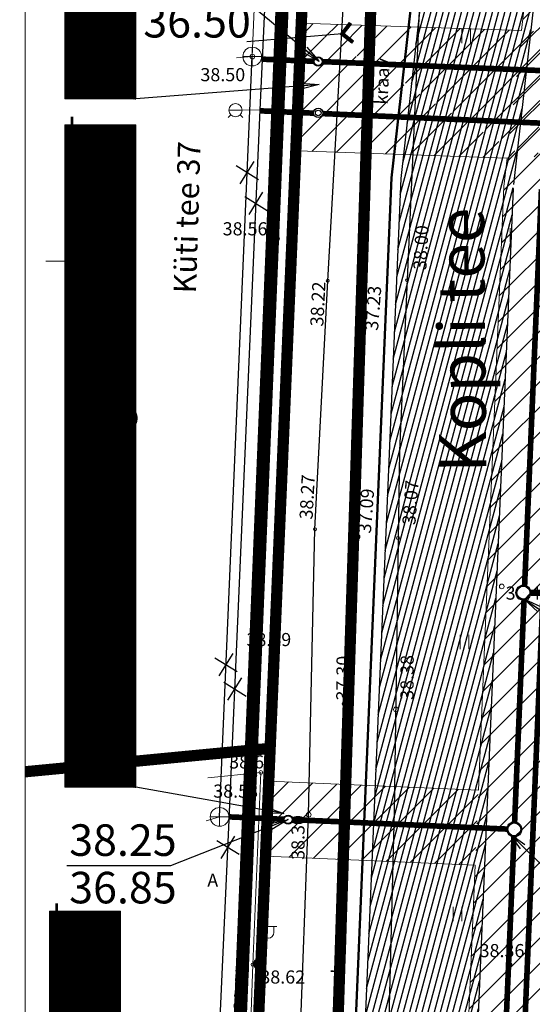
# Model space of a CAD drawing. Units: metres. Extents: x 545273 to 545487, y 6584256 to 6584543.
# Drawn here: x 545297 to 545324, y 6584410 to 6584463 of the extents above; entities that cross this region are included whole.
import ezdxf
from ezdxf.enums import TextEntityAlignment as Align

# ---------------------------------------------------------------- set-up
doc = ezdxf.new("R2010")
doc.units = ezdxf.units.M
doc.set_wipeout_variables(frame=1)
for name, pattern in [('AAREKIVI', [0.2, 0.1, 0.1]), ('ASFBET', [2.5, 1.5, -1]), ('CENTER', [2, 1.25, -0.25, 0.25, -0.25]), ('KATASTRIPIIR', [0.02, 0.01, 0.01]), ('KRAAVIPERV', [0.02, 0.01, 0.01])]:
    doc.linetypes.add(name, pattern=pattern)
for name, color, linetype in [('0_sade_tabel', 6, 'Continuous'), ('HALJASTUS', 3, 'Continuous'), ('K-vor-loige', 7, 'Continuous'), ('KKAEV', 7, 'Continuous'), ('KPLIIN', 6, 'Continuous'), ('KPOHULIIN', 1, 'Continuous'), ('KTRASS', 6, 'Continuous'), ('OPT_tehnotekstid', 7, 'Continuous'), ('PIIR', 32, 'Continuous'), ('POST', 12, 'Continuous'), ('RAJATIS', 7, 'Continuous'), ('SKTRASS', 200, 'Continuous'), ('TEE', 7, 'Continuous'), ('TORUMA', 7, 'Continuous'), ('VEEKOGU', 5, 'Continuous'), ('Vesi_elemendid', 7, 'Continuous'), ('VKAEV', 7, 'Continuous'), ('VORK', 7, 'Continuous'), ('VORMISTUS', 7, 'Continuous'), ('VPP_OLMEKANAL_KAEVUD', 244, 'Continuous'), ('VTRASS', 5, 'Continuous')]:
    doc.layers.add(name, color=color, linetype=linetype)
for name, color, linetype, lineweight in [('Kanal_rek', 94, 'Kanal1', 0), ('KORGUS-EH2000', 2, 'Continuous', 0), ('OPT-DP-ala', 129, 'CENTER', 9), ('OPT-liitumised_tekst', 5, 'Continuous', 9), ('TABEL', 7, 'Continuous', 18), ('Vesi_rek', 5, 'Vesi1', 0)]:
    doc.layers.add(name, color=color, linetype=linetype, lineweight=lineweight)
doc.styles.add('ARIAL', font='arial.ttf')
doc.styles.add('romans', font='romans.shx')
doc.styles.get("Standard").update_dxf_attribs({"font": 'txt.shx'})
doc.styles.add('Style-INTL_ISO', font='INTL_ISO.shx')
doc.styles.add('Style-INTL_ISO_ITALIC', font='INTL_ISO_ITALIC.shx')
doc.styles.add('SWISL', font='swissl.ttf', dxfattribs={"width": 0.99})
doc.linetypes.add('+_LINE', pattern='A,0.5,-0.2,["+",Standard,S=0.1,R=0,X=-0.1,Y=-0.05],-0.2', length=0.9)
doc.linetypes.add('-K-', pattern='A,10,-1.5,["K",romans,S=1.4,R=0,X=-0.7,Y=-0.7],-1.5,10,-3', length=26)
doc.linetypes.add('-SK-', pattern='A,10,-1.5,["SK",romans,S=1.4,R=0,X=-1.4,Y=-0.7],-1.5,10,-3', length=26)
doc.linetypes.add('-V-', pattern='A,10,-1.5,["V",romans,S=1.4,R=0,X=-0.7,Y=-0.7],-1.5,10,-3', length=26)
doc.linetypes.add('HEKK', pattern='A,0,[133,mkm.shx,S=0.6,R=0,X=0,Y=0],-2.5,[133,mkm.shx,S=0.3,R=0,X=0.3,Y=0],-2.5', length=5)
doc.linetypes.add('Kanal1', pattern='A,3.4,-0.4,["K1",Standard,S=0.5,R=0,X=-0.1,Y=-0.25],-1.2', length=5)
doc.linetypes.add('Vesi1', pattern='A,3.4,-0.4,["V1",Standard,S=0.5,R=0,X=-0.1,Y=-0.25],-1.2', length=5)
doc.dimstyles.new('ISO-25', dxfattribs={"dimtxt": 2.5, "dimasz": 2.5, "dimexe": 1.25, "dimexo": 0.625, "dimtad": 1, "dimtxsty": 'Standard', "dimcen": 2.5, "dimadec": 0, "dimazin": 0, "dimtfac": 1, "dimtmove": 0, "dimatfit": 3, "dimfxl": 1, "dimarcsym": 0})

# ---------------------------------------------------------------- blocks, each defined once
blk = doc.blocks.new('VKORIS')
at = {"layer": 'VORK', "linetype": 'Continuous', "lineweight": 0}
for p, q in [((0, 4), (0, -4)), ((-4, 0), (4, 0))]:
    blk.add_line(p, q, dxfattribs=at)
blk = doc.blocks.new('MEPOST_3')
at = {"layer": 'POST', "linetype": 'Continuous', "lineweight": 0}
for radius in [0.5, 0.45, 0.4, 0.35, 0.3, 0.25, 0.2, 0.15, 0.1, 0.05]:
    blk.add_circle((0, 0), radius, dxfattribs=at)
blk = doc.blocks.new('VAPOST_3')
at = {"layer": 'POST', "linetype": 'Continuous', "lineweight": 0}
for p, q in [((0, 0.5), (0, 4.5)), ((0, 4), (2, 4)), ((0.45, 3.36), (0.45, 4)), ((1.68, 3.36), (1.68, 4))]:
    blk.add_line(p, q, dxfattribs=at)
blk.add_arc((1.07, 3.36), 0.613, 180, 0, dxfattribs=at)
blk.add_point((0, 0), dxfattribs=at)
blk = doc.blocks.new('RING02_5')
at = {"layer": 'KORGUS-EH2000', "color": 32}
blk.add_circle((0, 0), 0.2, dxfattribs=at)
blk = doc.blocks.new('RING02_6')
at = {"layer": 'KORGUS-EH2000', "color": 32, "lineweight": 0}
blk.add_circle((0, -0.01), 0.25, dxfattribs=at)
blk = doc.blocks.new('KAKAEV_6')
at = {"layer": 'KKAEV', "linetype": 'Continuous', "lineweight": 0}
for p, q in [((-1, 0), (1, 0)), ((0, -1), (0, 1))]:
    blk.add_line(p, q, dxfattribs=at)
blk.add_circle((0, 0), 1, dxfattribs=at)
blk = doc.blocks.new('VESIIB_3')
at = {"layer": 'VKAEV', "linetype": 'Continuous', "lineweight": 0}
for p, q in [((-0.7, 0), (0.7, 0)), ((-0.49, -0.49), (-0.77, -0.77)), ((0.49, -0.49), (0.77, -0.77))]:
    blk.add_line(p, q, dxfattribs=at)
blk.add_circle((0, 0), 0.7, dxfattribs=at)
blk = doc.blocks.new('RING02_7')
at = {"layer": 'KORGUS-EH2000', "color": 32, "lineweight": 0}
blk.add_circle((0.01, 0.01), 0.25, dxfattribs=at)
blk = doc.blocks.new('RING02_8')
at = {"layer": 'KORGUS-EH2000', "color": 32, "lineweight": 0}
blk.add_circle((0, 0), 0.2, dxfattribs=at)
blk = doc.blocks.new('HEIN_1')
at = {"layer": 'HALJASTUS', "linetype": 'Continuous', "lineweight": 0}
for p, q in [((-0.46, 0.76), (-0.46, -0.76)), ((0.46, 0.76), (0.46, -0.76))]:
    blk.add_line(p, q, dxfattribs=at)
blk = doc.blocks.new('TORVAL_2')
at = {"layer": 'SKTRASS', "linetype": 'Continuous', "lineweight": 0}
for p, q in [((-1.1, 0.9), (-0.9, 1.1)), ((-0.96, 1.04), (-0.87, 1.07)), ((0.2, 0), (-0.9, 1.1)), ((-0.2, 0), (-1.1, 0.9)), ((-1.1, -0.9), (-0.2, 0)), ((-1.09, 0.89), (-0.79, 0.99)), ((-1.05, 0.85), (-0.75, 0.95)), ((-1.04, 0.96), (-0.83, 1.03)), ((-1.01, 0.81), (-0.71, 0.91)), ((0, 0), (-1, 1)), ((-1, -1), (0, 0)), ((-0.97, 0.77), (-0.67, 0.87)), ((-0.93, 0.73), (-0.63, 0.83)), ((-0.89, 0.69), (-0.59, 0.79)), ((-0.86, 0.65), (-0.55, 0.75)), ((-0.82, 0.61), (-0.51, 0.71)), ((-0.78, 0.57), (-0.47, 0.67)), ((-0.74, 0.54), (-0.43, 0.64)), ((-0.7, 0.5), (-0.39, 0.6)), ((-0.66, 0.46), (-0.35, 0.56)), ((-0.62, 0.42), (-0.31, 0.52)), ((-0.58, 0.38), (-0.28, 0.48)), ((-0.54, 0.34), (-0.24, 0.44)), ((-0.5, 0.3), (-0.2, 0.4)), ((-0.46, 0.26), (-0.16, 0.36)), ((-0.42, 0.22), (-0.12, 0.32)), ((-0.4, -0.2), (0.2, 0)), ((-0.38, 0.18), (-0.08, 0.28)), ((-0.34, 0.14), (-0.04, 0.24)), ((-0.32, -0.12), (0.16, 0.04)), ((-0.3, 0.1), (0, 0.2)), ((-0.26, 0.06), (0.04, 0.16)), ((-0.24, -0.04), (0.12, 0.08)), ((-0.22, 0.02), (0.08, 0.12)), ((-1.1, -0.9), (-0.5, -0.7)), ((-1.1, -0.9), (-0.9, -1.1)), ((-1.06, -0.94), (-0.58, -0.78)), ((-1.02, -0.82), (-0.42, -0.63)), ((-1.02, -0.98), (-0.66, -0.86)), ((-0.98, -1.02), (-0.74, -0.94)), ((-0.95, -0.75), (-0.35, -0.55)), ((-0.94, -1.06), (-0.82, -1.02)), ((-0.9, -1.1), (0.2, 0)), ((-0.87, -0.67), (-0.27, -0.47)), ((-0.79, -0.59), (-0.19, -0.39)), ((-0.71, -0.51), (-0.11, -0.31)), ((-0.63, -0.43), (-0.03, -0.23)), ((-0.55, -0.35), (0.05, -0.15)), ((-0.47, -0.27), (0.13, -0.08))]:
    blk.add_line(p, q, dxfattribs=at)
blk = doc.blocks.new('VKT_kk_kvk-1')
at = {"color": 95}
blk.add_wipeout([(0.427, 0), (0.421, 0.074), (0.401, 0.146), (0.37, 0.214), (0.327, 0.275), (0.275, 0.327), (0.214, 0.37), (0.146, 0.401), (0.074, 0.421), (0, 0.427), (-0.074, 0.421), (-0.146, 0.401), (-0.214, 0.37), (-0.275, 0.327), (-0.327, 0.275), (-0.37, 0.214), (-0.401, 0.146), (-0.421, 0.074), (-0.427, 0), (-0.421, -0.074), (-0.401, -0.146), (-0.37, -0.214), (-0.327, -0.275), (-0.275, -0.327), (-0.214, -0.37), (-0.146, -0.401), (-0.074, -0.421), (0, -0.427), (0.074, -0.421), (0.146, -0.401), (0.214, -0.37), (0.275, -0.327), (0.327, -0.275), (0.37, -0.214), (0.401, -0.146), (0.421, -0.074)], dxfattribs=at)
h = blk.add_hatch(color=95)
h.paths.add_polyline_path([(-0.499, 0, 1), (0.499, 0, 1)])
h.paths.add_polyline_path([(0.43, 0, -1), (-0.43, 0, -1)], flags=16)
blk.add_line((0, 0), (0, 0), dxfattribs=at)
for radius in [0.499, 0.43]:
    blk.add_circle((0, 0), radius, dxfattribs=at)
blk = doc.blocks.new('EITOOT')
at = {"color": 0, "linetype": 'Continuous', "lineweight": 30}
for p, q in [((-0.99, 0.99), (0.99, -0.99)), ((-0.99, -0.99), (0.99, 0.99))]:
    blk.add_line(p, q, dxfattribs=at)
blk = doc.blocks.new('vesi')
at = {"layer": 'Vesi_elemendid', "color": 5, "linetype": 'Continuous'}
blk.add_line((552638.046, 6586372.813), (552638.046, 6586372.813), dxfattribs=at)
at = {"color": 5, "linetype": 'Continuous'}
blk.add_wipeout([(552637.803, 6586372.749), (552637.82, 6586372.703), (552637.846, 6586372.661), (552637.88, 6586372.625), (552637.92, 6586372.596), (552637.964, 6586372.575), (552638.012, 6586372.564), (552638.061, 6586372.562), (552638.11, 6586372.57), (552638.156, 6586372.587), (552638.198, 6586372.613), (552638.234, 6586372.646), (552638.263, 6586372.686), (552638.284, 6586372.731), (552638.295, 6586372.779), (552638.297, 6586372.828), (552638.289, 6586372.877), (552638.272, 6586372.923), (552638.246, 6586372.965), (552638.213, 6586373.001), (552638.173, 6586373.03), (552638.128, 6586373.05), (552638.08, 6586373.062), (552638.031, 6586373.064), (552637.983, 6586373.056), (552637.936, 6586373.039), (552637.894, 6586373.013), (552637.858, 6586372.979), (552637.829, 6586372.94), (552637.809, 6586372.895), (552637.797, 6586372.847), (552637.796, 6586372.798)], dxfattribs=at).dxf.layer = 'Vesi_elemendid'
at = {"layer": 'Vesi_elemendid', "color": 5, "linetype": 'Continuous'}
for radius in [0.25, 0.15]:
    blk.add_circle((552638.046, 6586372.813), radius, dxfattribs=at)
blk = doc.blocks.new('*D121')
at = {"layer": 'Defpoints', "color": 0, "linetype": '+_LINE', "ltscale": 20, "transparency": 16777216}
for p in [(545385.133, 6584492.185), (545305.241, 6584365.231)]:
    blk.add_point(p, dxfattribs=at)
at = {"layer": 'KPOHULIIN', "color": 0, "linetype": '+_LINE', "lineweight": -2, "ltscale": 20, "transparency": 16777216}
blk.add_line((545378.178, 6584481.133), (545383.802, 6584490.069), dxfattribs=at)
at = {"layer": 'KPOHULIIN', "color": 0, "linetype": '+_LINE', "ltscale": 20, "transparency": 16777216}
blk.add_solid([(545383.449, 6584490.291), (545384.154, 6584489.847), (545385.133, 6584492.185)], dxfattribs=at)
at = {"layer": 'KPOHULIIN', "color": 0, "linetype": '+_LINE', "lineweight": 25, "ltscale": 20, "transparency": 16777216, "insert": (545378.738, 6584484.886), "char_height": 1.8, "attachment_point": 5, "rotation": 57.8177}
blk.add_mtext('R150', dxfattribs=at)

msp = doc.modelspace()

# ---------------------------------------------------------------- hatches: boundary and pattern name
at = {"layer": 'OPT_tehnotekstid', "ltscale": 0.5, "true_color": 0xffffff}
h = msp.add_hatch(dxfattribs=at)
h.set_pattern_fill('ANSI31', scale=0.007, style=0)
h.set_pattern_definition([(45, (0, 0), (-0.01571544821187, 0.01571544821187), [])])
h.paths.add_polyline_path([(545302.79, 6584493.928), (545299.02, 6584493.928), (545299.02, 6584458.637), (545302.79, 6584458.637)])
h = msp.add_hatch(dxfattribs=at)
h.set_pattern_fill('ANSI31', scale=0.007, style=0)
h.set_pattern_definition([(45, (0, -36.66208), (-0.01571544821187, 0.01571544821187), [])])
h.paths.add_polyline_path([(545302.79, 6584457.266), (545299.02, 6584457.266), (545299.02, 6584421.975), (545302.79, 6584421.975)])
h = msp.add_hatch(dxfattribs=at)
h.set_pattern_fill('ANSI31', scale=0.007, style=0)
h.set_pattern_definition([(45, (-0.815583, -78.5568), (-0.01571544821187, 0.01571544821187), [])])
h.paths.add_polyline_path([(545301.975, 6584415.371), (545298.204, 6584415.371), (545298.204, 6584380.08), (545301.975, 6584380.08)])
at = {"layer": 'PIIR', "linetype": 'KATASTRIPIIR', "ltscale": 0.5, "true_color": 0x9e9e9e}
h = msp.add_hatch(dxfattribs=at)
h.set_pattern_fill('ANSI31', color=253, scale=0.1, angle=30, style=0)
h.set_pattern_definition([(75, (-267.9454, 2.6547), (-0.306681449847, 0.08217504682), [])])
h.paths.add_polyline_path([(545322.903, 6584453.916), (545327.818, 6584497.891, -0.164072), (545330.485, 6584504.429), (545320.906, 6584503.794), (545321.706, 6584501.915), (545321.919, 6584499.13), (545316.92, 6584454.407), (545313.668, 6584377.765, -0.266987), (545309.741, 6584373.274), (545306.667, 6584372.746), (545306.706, 6584367.143, -0.404204), (545312.88, 6584359.177), (545311.329, 6584322.591, 0.19115), (545320.04, 6584303.629), (545325.845, 6584307.936, -0.263273), (545317.336, 6584322.64)])

# ---------------------------------------------------------------- linework, layer by layer
for p, q in [((545321.919, 6584499.13), (545316.92, 6584454.407, 0)), ((545327.818, 6584497.891), (545322.921, 6584454.08, 0))]:
    msp.add_line(p, q)
at = {"elevation": 0}
msp.add_lwpolyline([(545322.901, 6584453.878), (545317.336, 6584322.64)], dxfattribs=at)
at = {"layer": 'HALJASTUS', "linetype": 'HEKK', "lineweight": 0, "ltscale": 0.5}
msp.add_lwpolyline([(545309.335, 6584430.546), (545310.305, 6584451.192), (545310.578, 6584463.275)], dxfattribs=at)
at = {"layer": 'K-vor-loige', "color": 134, "lineweight": 50, "ltscale": 0.2}
msp.add_line((545318.025, 6584468.792, 0), (545316.422, 6584454.445, 0), dxfattribs=at)
msp.add_lwpolyline([(545316.422, 6584454.445), (545313.17, 6584377.825, -0.263223), (545313.17, 6584377.825), (545313.17, 6584377.825)], format="xyb", dxfattribs=at)
at = {"layer": 'Kanal_rek', "color": 95, "linetype": 'Kanal1', "ltscale": 2.5, "const_width": 0.3}
for points in [[(545309.478, 6584460.759), (545325.26, 6584460.114)], [(545320.381, 6584359.034), (545324.401, 6584453.829)], [(545330.257, 6584432.267), (545323.839, 6584432.355)]]:
    msp.add_lwpolyline(points, dxfattribs=at)
at = {"layer": 'Kanal_rek', "color": 95, "linetype": 'Kanal1', "ltscale": 2.5, "const_width": 0.3, "elevation": 0}
msp.add_lwpolyline([(545307.781, 6584420.4), (545322.955, 6584419.734)], dxfattribs=at)
at = {"layer": 'KTRASS', "linetype": '-K-', "lineweight": 0, "ltscale": 0.5, "flags": 128}
for points in [[(545308.997, 6584460.894), (545310.63, 6584499.781)], [(545308.167, 6584460.83), (545308.997, 6584460.894)], [(545306.534, 6584420.191), (545307.258, 6584420.4)]]:
    msp.add_lwpolyline(points, dxfattribs=at)
at = {"layer": 'KTRASS', "linetype": '-K-', "lineweight": 25, "ltscale": 0.5, "flags": 128}
msp.add_lwpolyline([(545307.258, 6584420.4), (545308.997, 6584460.894)], dxfattribs=at)
at = {"layer": 'OPT-DP-ala', "ltscale": 5, "const_width": 0.7}
msp.add_lwpolyline([(545308.713, 6584301.658), (545308.713, 6584301.658), (545308.713, 6584301.658), (545308.713, 6584301.658), (545308.713, 6584301.658), (545304.177, 6584308.701), (545312.462, 6584508.789), (545341.807, 6584512.328), (545334.272, 6584463.289), (545332.826, 6584453.919), (545354.244, 6584430.994), (545362.356, 6584422.308), (545369.594, 6584411.073), (545382.215, 6584391.442), (545413.503, 6584342.725), (545364.748, 6584317.948)], dxfattribs=at)
at = {"layer": 'OPT_tehnotekstid', "color": 5, "linetype": 'ByBlock', "lineweight": 9, "flags": 128}
for points in [[(545302.79, 6584493.928), (545302.79, 6584458.637), (545299.02, 6584458.637), (545299.02, 6584493.928)], [(545302.79, 6584457.266), (545302.79, 6584421.975), (545299.02, 6584421.975), (545299.02, 6584457.266)], [(545301.975, 6584415.371), (545301.975, 6584380.08), (545298.204, 6584380.08), (545298.204, 6584415.371)]]:
    msp.add_lwpolyline(points, close=True, dxfattribs=at)
at = {"layer": 'PIIR', "color": 36, "linetype": 'KATASTRIPIIR', "lineweight": 0, "ltscale": 0.5, "const_width": 0.6}
msp.add_lwpolyline([(545313.05, 6584496.22), (545316.38, 6584496.6), (545313.48, 6584406.89), (545308.13, 6584319.57), (545308.36, 6584312.85), (545308.87, 6584310.33), (545311.62, 6584306.18), (545316.44, 6584301.26), (545312.61, 6584299.31), (545309.36, 6584302.45), (545305.02, 6584309.24), (545306.14, 6584335.22), (545307.41, 6584364.86), (545307.93, 6584376.97), (545309.95, 6584424.05), (545313.05, 6584496.22)], close=True, dxfattribs=at)
msp.add_lwpolyline([(545296.909, 6584422.804), (545309.95, 6584424.05), (545307.93, 6584376.97), (545307.93, 6584376.97), (545307.93, 6584376.97), (545307.93, 6584376.97), (545307.93, 6584376.97), (545307.93, 6584376.97), (545307.93, 6584376.97), (545307.93, 6584376.97), (545296.909, 6584375.902)], dxfattribs=at)
at = {"layer": 'RAJATIS', "color": 6, "lineweight": 15}
for p, q in [((545323.342, 6584462.276), (545311.562, 6584462.672)), ((545322.576, 6584455.492), (545311.428, 6584455.867)), ((545321.041, 6584421.819, 0), (545309.88, 6584422.31, 0)), ((545320.872, 6584417.823, 0), (545309.705, 6584418.314, 0))]:
    msp.add_line(p, q, dxfattribs=at)
at = {"layer": 'RAJATIS', "color": 6, "lineweight": 15, "elevation": 0}
for points in [[(545327.428, 6584498.436), (545323.342, 6584462.276)], [(545322.576, 6584455.492), (545322.405, 6584453.984), (545321.041, 6584421.819)], [(545320.872, 6584417.823), (545319.742, 6584391.18)]]:
    msp.add_lwpolyline(points, dxfattribs=at)
at = {"layer": 'SKTRASS', "linetype": '-SK-', "lineweight": 25, "ltscale": 0.5, "flags": 128}
msp.add_lwpolyline([(545313.786, 6584462.109), (545308.712, 6584461.689)], dxfattribs=at)
at = {"layer": 'TEE', "linetype": 'AAREKIVI', "lineweight": 0, "ltscale": 0.5}
msp.add_lwpolyline([(545303.08, 6584376.43), (545302.963, 6584377.669), (545305.583, 6584377.858), (545305.047, 6584383.605), (545302.471, 6584383.37), (545302.343, 6584383.885), (545302.457, 6584384.574), (545302.737, 6584385.195), (545303.258, 6584385.77), (545304.009, 6584386.121), (545307.99, 6584386.589), (545308.146, 6584389.358), (545308.703, 6584403.477), (545309.02, 6584412.534), (545309.45, 6584422.771), (545306.624, 6584422.485)], dxfattribs=at)
at = {"layer": 'VEEKOGU', "linetype": 'KRAAVIPERV', "lineweight": 30, "ltscale": 0.5}
msp.add_lwpolyline([(545308.07, 6584350.598), (545309.496, 6584370.163), (545309.328, 6584376.332), (545310.688, 6584389.858), (545311.347, 6584403.332), (545312, 6584420.51), (545312.335, 6584435.722), (545313.019, 6584448.955), (545314.897, 6584482.45), (545315.153, 6584492.418), (545315.119, 6584496.93), (545316.052, 6584497.261), (545316.731, 6584497.312), (545317.85, 6584496.563), (545318.402, 6584495.731), (545318.598, 6584494.196), (545317.911, 6584463.726), (545316.845, 6584439.89), (545316.563, 6584420.68), (545316.105, 6584403.416), (545314.471, 6584385.535), (545313.352, 6584364.989), (545311.065, 6584328.886)], dxfattribs=at)
at = {"layer": 'Vesi_rek', "color": 152, "linetype": 'Vesi1', "ltscale": 3, "const_width": 0.3}
msp.add_lwpolyline([(545309.413, 6584458.006), (545325.828, 6584457.286)], dxfattribs=at)
at = {"layer": 'Vesi_rek', "color": 152, "linetype": 'Vesi1', "ltscale": 2, "const_width": 0.3}
msp.add_lwpolyline([(545321.352, 6584358.329), (545325.399, 6584453.772)], dxfattribs=at)
at = {"layer": 'VORMISTUS', "linetype": 'Continuous', "lineweight": 0}
msp.add_3dface([(545296.909, 6584255.585), (545296.909, 6584542.585), (545486.909, 6584542.585), (545486.909, 6584255.585)], dxfattribs=at)
at = {"layer": 'VTRASS', "linetype": '-V-', "lineweight": 25, "ltscale": 0.5, "flags": 128}
msp.add_lwpolyline([(545304.057, 6584365.626), (545305.218, 6584365.672), (545305.408, 6584365.682), (545306.38, 6584389.692), (545307.774, 6584420.245), (545309.42, 6584458.064), (545311.383, 6584500.487), (545311.383, 6584500.837)], dxfattribs=at)
at = {"layer": 'VTRASS', "linetype": '-V-', "lineweight": 0, "ltscale": 0.5, "flags": 128}
msp.add_lwpolyline([(545309.42, 6584458.064), (545308.106, 6584458.043)], dxfattribs=at)

# ---------------------------------------------------------------- block references
at = {"layer": 'HALJASTUS', "linetype": 'Continuous', "lineweight": 0, "xscale": 0.5, "yscale": 0.5}
for p in [(545320.393, 6584461.989), (545322.513, 6584451.384), (545320.301, 6584429.712), (545319.932, 6584415.233)]:
    msp.add_blockref('HEIN_1', p, dxfattribs=at)
at = {"layer": 'KKAEV', "linetype": 'Continuous', "lineweight": 0, "xscale": 0.5, "yscale": 0.5}
for p in [(545308.997, 6584460.894), (545307.258, 6584420.4)]:
    msp.add_blockref('KAKAEV_6', p, dxfattribs=at)
at = {"layer": 'KORGUS-EH2000', "color": 32}
for name, p, xscale, yscale in [('RING02_7', (545309, 6584460.89), 0.5, 0.5), ('RING02_7', (545310.31, 6584451.19), 0.5, 0.5), ('RING02_5', (545313.02, 6584448.96), 0.3999990687007084, 0.3999990687007084), ('RING02_8', (545317.245, 6584448.982), 0.4081621249206364, 0.4081621249206364), ('RING02_7', (545314.91, 6584446.34), 0.5, 0.5), ('RING02_5', (545312.34, 6584435.72), 0.3999990687007084, 0.3999990687007084), ('RING02_7', (545314.6, 6584435.32), 0.5, 0.5), ('RING02_8', (545316.765, 6584435.253), 0.4081621249206364, 0.4081621249206364), ('RING02_7', (545322.28, 6584432.67), 0.5, 0.5), ('RING02_7', (545309.34, 6584430.55), 0.5, 0.5), ('RING02_7', (545313.91, 6584426.42), 0.5, 0.5), ('RING02_7', (545316.641, 6584426.118), 0.5, 0.5), ('RING02_7', (545309.11, 6584422.59), 0.5, 0.5), ('RING02_6', (545309.45, 6584422.77), 0.3999990687007084, 0.3999990687007084), ('RING02_7', (545312, 6584420.51), 0.5, 0.5), ('RING02_5', (545309.02, 6584412.53), 0.3999990687007084, 0.3999990687007084), ('RING02_7', (545309.31, 6584412.57), 0.5, 0.5), ('RING02_7', (545322.7, 6584412.51), 0.5, 0.5)]:
    msp.add_blockref(name, p, dxfattribs=dict(at, xscale=xscale, yscale=yscale))
at = {"layer": 'POST', "linetype": 'Continuous', "lineweight": 0, "xscale": 0.5, "yscale": 0.5}
for name in ['VAPOST_3', 'MEPOST_3']:
    msp.add_blockref(name, (545309.31, 6584412.57), dxfattribs=at)
at = {"layer": 'SKTRASS', "linetype": 'Continuous', "lineweight": 0, "xscale": 0.5000000000623599, "yscale": 0.5000000000623599, "rotation": 186.822358102145}
msp.add_blockref('TORVAL_2', (545313.786, 6584462.109), dxfattribs=at)
at = {"layer": 'TORUMA', "xscale": 0.500000000077085, "yscale": 0.500000000077085, "zscale": 0.500000000077085, "rotation": 13.141874552721}
for p in [(545308.729, 6584454.719), (545309.2, 6584453.075), (545307.603, 6584428.511), (545308.074, 6584427.207), (545307.704, 6584418.782)]:
    msp.add_blockref('EITOOT', p, dxfattribs=at)
at = {"layer": 'VKAEV', "linetype": 'Continuous', "lineweight": 0, "xscale": 0.5, "yscale": 0.5}
msp.add_blockref('VESIIB_3', (545308.106, 6584458.043), dxfattribs=at)
at = {"layer": 'VORK', "linetype": 'Continuous', "lineweight": 0, "xscale": 0.5, "yscale": 0.5}
msp.add_blockref('VKORIS', (545300, 6584450), dxfattribs=at)

# ---------------------------------------------------------------- texts
at = {"layer": 'KORGUS-EH2000', "color": 32, "style": 'Style-INTL_ISO_ITALIC'}
for s, p in [('38.50', (545306.236, 6584459.932)), ('38.56', (545307.421, 6584451.723)), ('38.49', (545308.687, 6584429.845)), ('38.64', (545307.768, 6584423.329)), ('38.58', (545306.919, 6584421.774)), ('38.62', (545309.428, 6584411.872))]:
    msp.add_text(s, height=0.7, dxfattribs=at).set_placement(p, align=Align.MIDDLE_LEFT)
for s, rotation, p in [(' 38.00', 86.9828, (545317.561, 6584449.337)), (' 37.23', 85.641, (545314.982, 6584446.123)), (' 38.07', 85.641, (545316.968, 6584435.77)), (' 37.09', 85.641, (545314.602, 6584435.323)), (' 37.30', 89.6995, (545313.47, 6584426.384)), (' 38.38', 89.6995, (545316.885, 6584426.424))]:
    msp.add_text(s, height=0.7, rotation=rotation, dxfattribs=at).set_placement(p, align=Align.TOP_LEFT)
for s, rotation, p in [('38.22', 87.0411, (545312.43, 6584446.527)), ('38.27', 87.0411, (545311.86, 6584436.248)), ('38.30', 90, (545311.433, 6584418.111)), ('38.68', 86.8762, (545308.345, 6584410.078))]:
    msp.add_text(s, height=0.7, rotation=rotation, dxfattribs=at).set_placement(p, align=Align.MIDDLE_LEFT)
for s, p in [(' 38.46', (545322.28, 6584432.67)), (' 38.36', (545320.894, 6584413.629))]:
    msp.add_text(s, height=0.7, dxfattribs=at).set_placement(p, align=Align.TOP_LEFT)
at = {"layer": 'OPT-liitumised_tekst', "ltscale": 15, "style": 'SWISL'}
for s, height, rotation, p in [('KINNISTU KÜTI TEE 37 LIITUMISPUNKT', 1.4, 90.0417, (545300.043, 6584459.24)), ('veetrassiga, olmekanalisatsiooniga', 1.4, 90.0417, (545301.37, 6584459.225)), ('36.50', 1.68, 359.9583, (545303.194, 6584462.751)), ('KINNISTU KOPLI TEE 42 LIITUMISPUNKT', 1.4, 90.0417, (545300.043, 6584422.026)), (' olmekanalisatsiooniga', 1.4, 90.0417, (545301.73, 6584422.591)), ('38.25', 1.68, 359.9583, (545299.246, 6584419.165)), ('36.85', 1.68, 359.9583, (545299.246, 6584416.635)), ('KINNISTU KOPLI TEE 42 LIITUMISPUNKT', 1.4, 90.0417, (545299.228, 6584380.131))]:
    msp.add_text(s, height=height, rotation=rotation, dxfattribs=at).set_placement(p, align=Align.MIDDLE_LEFT)
at = {"layer": 'TABEL', "lineweight": 30, "style": 'ARIAL'}
msp.add_text('Küti tee 37', height=1.2, rotation=88.2968, dxfattribs=at).set_placement((545306.001, 6584448.268))
msp.add_text('Kopli tee  ', height=2.5, rotation=90.5231, dxfattribs=at).set_placement((545318.97, 6584438.715), align=Align.TOP_LEFT)
at = {"layer": 'TEE', "linetype": 'ASFBET', "lineweight": 0, "style": 'Style-INTL_ISO'}
msp.add_text('A', height=0.7, dxfattribs=at).set_placement((545306.893, 6584417.026), align=Align.MIDDLE_CENTER)
at = {"layer": 'VEEKOGU', "linetype": 'Continuous', "lineweight": 0, "style": 'Style-INTL_ISO'}
for p in [(545315.915, 6584459.576), (545313.633, 6584413.266)]:
    msp.add_text('kraav', height=0.7, rotation=87.1932, dxfattribs=at).set_placement(p, align=Align.MIDDLE_CENTER)

# ---------------------------------------------------------------- leaders
at = {"layer": '0_sade_tabel', "color": 5, "lineweight": 18}
msp.add_leader([(545312.57, 6584459.4), (545302.79, 6584458.637), (545300.277, 6584458.637)], dimstyle='ISO-25', override={"dimasz": 1, "dimldrblk": 'Open'}, dxfattribs=at)
at = {"layer": '0_sade_tabel', "color": 5, "lineweight": 5}
msp.add_leader([(545322.693, 6584419.515), (545332.114, 6584410.272), (545337.795, 6584410.272)], dimstyle='ISO-25', override={"dimasz": 1, "dimldrblk": 'Open'}, dxfattribs=at)

# ---------------------------------------------------------------- next in the draw order: block references
at = {"layer": 'VPP_OLMEKANAL_KAEVUD', "color": 8}
for p, xscale, yscale, zscale in [((545312.507, 6584460.63), 0.4899999999906868, 0.4899999999906868, 0.4899999999906868), ((545323.44, 6584432.346), 0.8000000000465661, 0.8000000000465661, 0.8000000000465661), ((545310.908, 6584420.253), 0.4899999999906868, 0.4899999999906868, 0.4899999999906868)]:
    msp.add_blockref('VKT_kk_kvk-1', p, dxfattribs=dict(at, xscale=xscale, yscale=yscale, zscale=zscale))
msp.add_blockref('vesi', (-7325.536, -1914.921, 0), dxfattribs=at)

# ---------------------------------------------------------------- next in the draw order: hatches: boundary and pattern name
at = {"layer": 'KPLIIN', "ltscale": 0.5}
h = msp.add_hatch(dxfattribs=at)
h.set_pattern_fill('ANSI31', color=256, scale=0.3, style=0)
edge = h.paths.add_edge_path()
edge.add_line((545324.441, 6584462.239), (545324.212, 6584455.437))
edge.add_line((545311.562, 6584462.672), (545311.428, 6584455.867))
edge.add_line((545324.441, 6584462.239), (545311.562, 6584462.672))
edge.add_line((545323.683, 6584455.455), (545311.428, 6584455.867))
h = msp.add_hatch(dxfattribs=at)
h.set_pattern_fill('ANSI31', color=256, scale=0.3, style=0)
h.paths.add_polyline_path([(545320.872, 6584417.823), (545321.041, 6584421.819), (545309.88, 6584422.31), (545309.705, 6584418.314)])

# ---------------------------------------------------------------- next in the draw order: linework, layer by layer
msp.add_lwpolyline([(545316.92, 6584454.407), (545313.668, 6584377.765, -0.266987), (545309.741, 6584373.274), (545306.667, 6584372.746)], format="xyb")
at = {"layer": 'KPOHULIIN', "linetype": '+_LINE', "lineweight": 25, "ltscale": 20}
msp.add_arc((545305.241, 6584365.231), 150, 2.37748, 93.18406, dxfattribs=at)

# ---------------------------------------------------------------- next in the draw order: dimensions: what is measured, and where the dimension line sits
dim = msp.add_radius_dim(center=(545305.241, 6584365.231), mpoint=(545385.133, 6584492.185), dimstyle='ISO-25', override={"dimtxt": 1.8}, dxfattribs=at)
dim.commit()
dim.dimension.update_dxf_attribs({"geometry": '*D121', "text_midpoint": (545380.029, 6584484.074), "dimtype": 164})

# ---------------------------------------------------------------- next in the draw order: leaders
at = {"layer": '0_sade_tabel', "color": 5, "lineweight": 5}
for points in [[(545312.562, 6584460.627), (545308.597, 6584463.904), (545303.07, 6584463.904)], [(545323.469, 6584432.007), (545332.114, 6584426.212), (545337.794, 6584426.212)], [(545310.908, 6584420.253), (545304.649, 6584417.788), (545299.122, 6584417.788)]]:
    msp.add_leader(points, dimstyle='ISO-25', override={"dimasz": 1, "dimldrblk": 'Open'}, dxfattribs=at)
at = {"layer": '0_sade_tabel', "color": 5, "lineweight": 18}
msp.add_leader([(545310.68, 6584420.589), (545302.79, 6584421.975), (545302.79, 6584424.805)], dimstyle='ISO-25', override={"dimasz": 1, "dimldrblk": 'Open'}, dxfattribs=at)

# ---------------------------------------------------------------- next in the draw order: block references
at = {"layer": 'VPP_OLMEKANAL_KAEVUD', "color": 8, "xscale": 0.8000000000465661, "yscale": 0.8000000000465661, "zscale": 0.8000000000465661}
msp.add_blockref('VKT_kk_kvk-1', (545322.955, 6584419.734, 0), dxfattribs=at)

# ---------------------------------------------------------------- next in the draw order: hatches: boundary and pattern name
at = {"layer": 'KPLIIN', "ltscale": 0.5}
h = msp.add_hatch(dxfattribs=at)
h.set_pattern_fill('ANSI31', color=256, scale=0.3, style=0)
h.set_pattern_definition([(45, (-267.9454, 2.6547), (-0.67351920908, 0.67351920908), [])])
h.paths.add_polyline_path([(545326.878, 6584429.635), (545327.678, 6584429.624), (545324.91, 6584364.341), (545324.11, 6584364.375)], flags=16)
h.paths.add_polyline_path([(545327.076, 6584434.311), (545327.891, 6584453.532), (545333.07, 6584499.863), (545336.399, 6584500.435), (545328.838, 6584456.987), (545327.876, 6584434.3)], flags=16)
h.paths.add_polyline_path([(545323.766, 6584356.266), (545324.567, 6584356.255), (545323.144, 6584322.714), (545322.418, 6584324.456)], flags=16)
edge = h.paths.add_edge_path()
edge.add_line((545352.957, 6584316.536), (545351.816, 6584318.792))
edge.add_line((545351.816, 6584318.792), (545331.215, 6584308.566))
edge.add_line((545331.215, 6584308.566), (545325.161, 6584323.074))
edge.add_line((545325.161, 6584323.074), (545326.57, 6584356.282))
edge.add_arc((545326.122, 6584358.232), 2, 282.9213, 367.5248)
edge.add_arc((545326.152, 6584358.922), 2, 347.6274, 400.9686)
edge.add_arc((545326.268, 6584361.668), 2, 314.1836, 366.9994)
edge.add_arc((545326.297, 6584362.327), 2, 348.0141, 432.2377)
edge.add_line((545326.907, 6584364.231), (545329.681, 6584429.65))
edge.add_arc((545329.228, 6584431.598), 2, 283.0779, 364.5805)
edge.add_arc((545329.282, 6584432.244), 2, 345.9071, 432.8484)
edge.add_line((545329.872, 6584434.155), (545330.836, 6584456.902))
edge.add_line((545330.836, 6584456.902), (545338.492, 6584500.793))
edge.add_line((545338.492, 6584500.793), (545339.135, 6584500.904))
edge.add_arc((545338.857, 6584502.885), 2, 277.993, 373.8752)
edge.add_line((545340.798, 6584503.365), (545359.041, 6584504.979))
edge.add_line((545359.041, 6584504.979), (545378.851, 6584506.196))
edge.add_line((545378.851, 6584506.196), (545393.359, 6584507.98))
edge.add_line((545393.359, 6584507.98), (545391.404, 6584525.961))
edge.add_line((545391.404, 6584525.961), (545389.415, 6584525.745))
edge.add_line((545389.415, 6584525.745), (545391.157, 6584509.724))
edge.add_line((545391.157, 6584509.724), (545378.667, 6584508.188))
edge.add_line((545378.667, 6584508.188), (545358.905, 6584506.974))
edge.add_line((545358.905, 6584506.974), (545331.176, 6584504.521))
edge.add_line((545331.176, 6584504.521), (545331.061, 6584503.496))
edge.add_arc((545330.515, 6584501.301), 2.262, 76.0348, 166.5569)
edge.add_line((545328.315, 6584501.827), (545327.428, 6584498.436))
edge.add_line((545327.428, 6584498.436), (545322.405, 6584453.984))
edge.add_line((545322.405, 6584453.984), (545318.383, 6584359.119))
edge.add_arc((545320.381, 6584359.034), 2, 177.5718, 219.902)
edge.add_arc((545320.753, 6584358.355), 2, 197.5581, 223.1048)
edge.add_line((545319.293, 6584356.988), (545317.881, 6584323.687))
edge.add_line((545317.881, 6584323.687), (545323.684, 6584309.74))
edge.add_line((545323.684, 6584309.74), (545316.979, 6584303.803))
edge.add_line((545316.979, 6584303.803), (545336.737, 6584284.627))
edge.add_arc((545337.433, 6584285.344), 1, 225.8567, 405.8567)
edge.add_line((545338.13, 6584286.062), (545319.92, 6584303.736))
edge.add_line((545319.92, 6584303.736), (545324.598, 6584307.906))
edge.add_line((545324.598, 6584307.906), (545326.206, 6584305.705))
edge.add_arc((545327.821, 6584306.885), 2, 216.1522, 341.3015)
edge.add_line((545329.716, 6584306.244), (545330.653, 6584305.469))
edge.add_line((545330.653, 6584305.469), (545352.957, 6584316.536))

doc.saveas('drawing.dxf')
